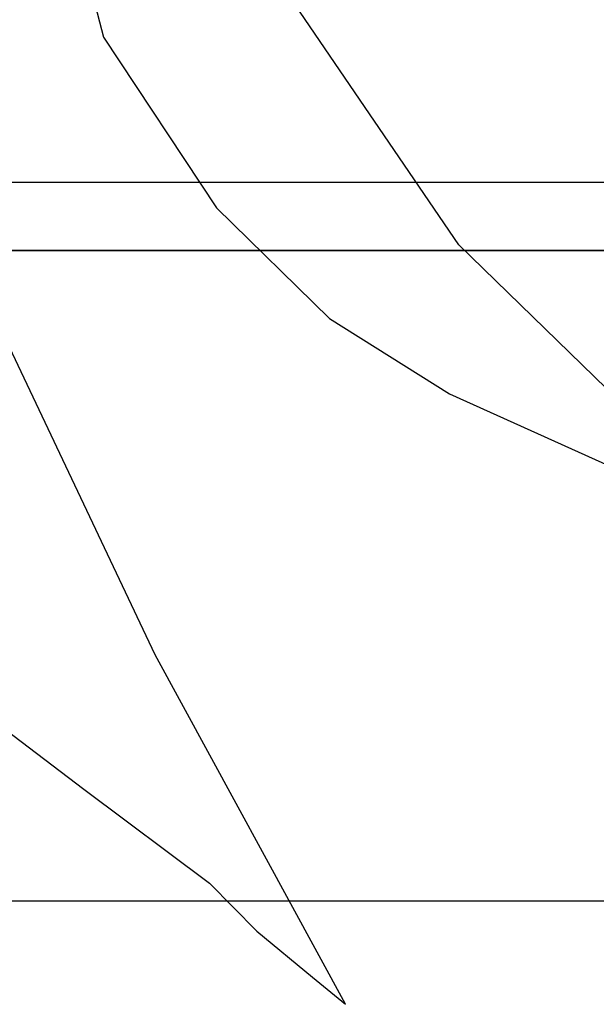
# Model space of a CAD drawing. Units: millimetres. Extents: x 22988 to 46014, y 13834 to 27730.
# Drawn here: x 23033 to 23033, y 13866 to 13866 of the extents above; entities that cross this region are included whole.
import ezdxf

# ---------------------------------------------------------------- set-up
doc = ezdxf.new("R2010")
doc.units = ezdxf.units.MM
doc.layers.add('alçado', color=40, linetype='Continuous')
doc.layers.add('geometria', color=8, linetype='Continuous')

msp = doc.modelspace()

# ---------------------------------------------------------------- linework, layer by layer
at = {"layer": 'alçado'}
for p, q in [((23032.7807, 13866.40887), (23032.79785, 13866.3438)), ((23032.90184, 13866.28299), (23032.84956, 13866.35984)), ((23032.79785, 13866.3438), (23032.83089, 13866.2938)), ((23033.13766, 13866.30125), (23030.95766, 13866.30125)), ((23032.83089, 13866.2938), (23032.86405, 13866.2614)), ((23032.96514, 13866.22125), (23032.90184, 13866.28299)), ((23033.13766, 13866.28125), (23030.39266, 13866.28125)), ((23032.81299, 13866.16281), (23032.76393, 13866.26634)), ((23032.86405, 13866.2614), (23032.89911, 13866.23931)), ((23032.89911, 13866.23931), (23032.99048, 13866.19801)), ((23032.86873, 13866.06045), (23032.81299, 13866.16281)), ((23032.76068, 13866.14739), (23032.79208, 13866.1235)), ((23032.79208, 13866.1235), (23032.82892, 13866.09593)), ((23032.82892, 13866.09593), (23032.84278, 13866.08187)), ((23029.29266, 13866.09075), (23033.13766, 13866.09075)), ((23032.84278, 13866.08187), (23032.85908, 13866.06841)), ((23032.85908, 13866.06841), (23032.86873, 13866.06045))]:
    msp.add_line(p, q, dxfattribs=at)
at = {"layer": 'geometria'}
for p, q in [((23007.24951, 13866.28125), (23033.13766, 13866.28125)), ((23011.51237, 13866.09075), (23033.13766, 13866.09075))]:
    msp.add_line(p, q, dxfattribs=at)

doc.saveas('drawing.dxf')
